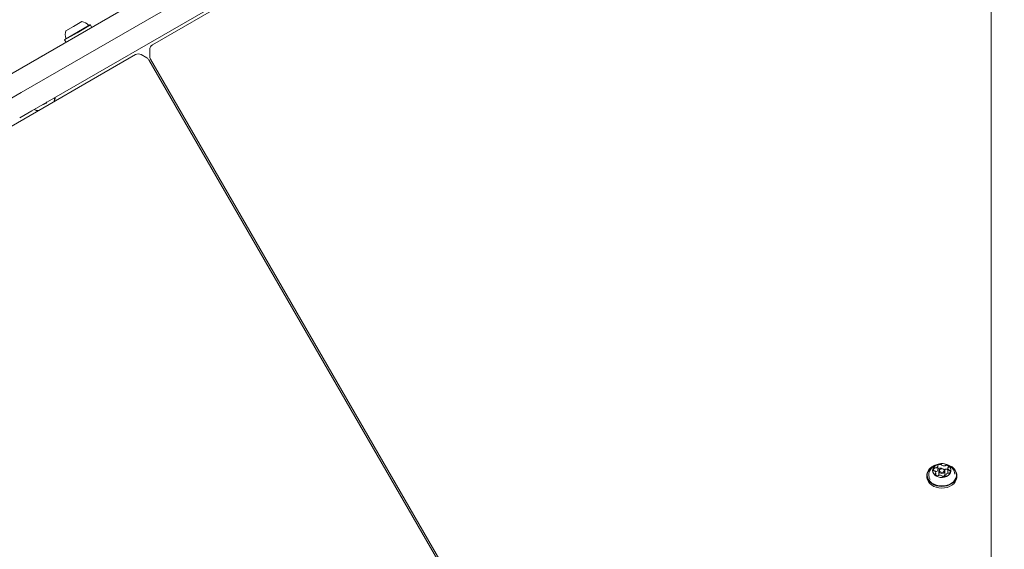
# Model space of a CAD drawing. Units: millimetres. Extents: x 4.4 to 15.5, y 2.2 to 12.4.
# Drawn here: x 7 to 7.6, y 8.5 to 8.9 of the extents above; entities that cross this region are included whole.
import ezdxf

# ---------------------------------------------------------------- set-up
doc = ezdxf.new("R2010")
doc.units = ezdxf.units.MM
doc.layers.add('FORMAT', color=7, linetype='Continuous')
doc.styles.add('SLDTEXTSTYLE1', font='TXT', dxfattribs={"width": 0.75})
doc.dimstyles.new('SLDDIMSTYLE0', dxfattribs={"dimtxt": 0.15875, "dimasz": 0.08, "dimexe": 0, "dimexo": 0.0625, "dimgap": 0.039688, "dimtad": 2, "dimdec": 0, "dimlfac": 100, "dimrnd": 1e-09, "dimzin": 12, "dimdsep": 46, "dimtxsty": 'SLDTEXTSTYLE1', "dimblk1": 'DOT', "dimblk2": 'DOT', "dimsah": 1, "dimcen": 0.09, "dimse1": 1, "dimse2": 1, "dimadec": 0, "dimazin": 3, "dimtfac": 1, "dimtdec": 0, "dimtofl": 0, "dimtmove": 0, "dimatfit": 3, "dimldrblk": 'DOT', "dimfxl": 0, "dimfrac": 2, "dimtolj": 1, "dimtzin": 12, "dimarcsym": 0})
doc.dimstyles.new('SLDDIMSTYLE3', dxfattribs={"dimtxt": 0.15875, "dimasz": 0.25, "dimexe": 0, "dimexo": 0.0625, "dimgap": 0.039688, "dimtad": 2, "dimdec": 0, "dimlfac": 100, "dimrnd": 1e-09, "dimzin": 12, "dimdsep": 46, "dimtxsty": 'SLDTEXTSTYLE1', "dimsah": 1, "dimcen": 0.09, "dimse1": 1, "dimse2": 1, "dimadec": 0, "dimazin": 3, "dimtfac": 1, "dimtdec": 0, "dimtofl": 0, "dimtmove": 0, "dimatfit": 3, "dimfxl": 0, "dimfrac": 2, "dimtolj": 1, "dimtzin": 12, "dimarcsym": 0})

# ---------------------------------------------------------------- blocks, each defined once
blk = doc.blocks.new('_DOT')
at = {"color": 0, "linetype": 'ByBlock', "lineweight": -2}
blk.add_line((-0.5, 0), (-1, 0), dxfattribs=at)
at = {"color": 0, "linetype": 'ByBlock', "const_width": 0.5}
blk.add_lwpolyline([(-0.25, 0, 1), (0.25, 0, 1)], format="xyb", close=True, dxfattribs=at)
blk = doc.blocks.new('_D')
at = {"color": 7, "linetype": 'Continuous', "lineweight": 0}
blk.add_line((12.61167, 12.17856), (6.37545, 12.17856), dxfattribs=at)
at = {"color": 7, "linetype": 'Continuous', "lineweight": 0, "xscale": 0.08, "yscale": 0.08, "rotation": 180.0000000000004}
blk.add_blockref('_DOT', (6.37545, 12.17856), dxfattribs=at)
at = {"color": 7, "linetype": 'Continuous', "lineweight": 0, "xscale": 0.08, "yscale": 0.08}
blk.add_blockref('_DOT', (12.61167, 12.17856), dxfattribs=at)
at = {"color": 7, "linetype": 'Continuous', "lineweight": 0, "insert": (9.31761, 12.3832), "char_height": 0.15875, "attachment_point": 1, "style": 'SLDTEXTSTYLE1'}
blk.add_mtext('624', dxfattribs=at)
blk = doc.blocks.new('_D_5')
at = {"layer": 'FORMAT', "color": 7}
blk.add_line((4.59622, 4.43119), (4.59622, 9.84438), dxfattribs=at)
for points in [[(4.59622, 9.84438), (4.55622, 9.59438), (4.63622, 9.59438)], [(4.59622, 4.43119), (4.63622, 4.68119), (4.55622, 4.68119)]]:
    blk.add_solid(points, dxfattribs=at)
at = {"layer": 'FORMAT', "color": 7, "insert": (4.39158, 6.96184), "char_height": 0.15875, "attachment_point": 1, "rotation": 90, "style": 'SLDTEXTSTYLE1'}
blk.add_mtext('541', dxfattribs=at)

msp = doc.modelspace()

# ---------------------------------------------------------------- linework, layer by layer
at = {"color": 7, "linetype": 'Continuous', "lineweight": 15}
for p, q in [((7.64059, 7.97889), (7.64059, 9.16169)), ((7.56518, 9.15489), (7.04732, 8.85555)), ((6.8346, 8.76987), (7.21565, 8.98987)), ((6.95456, 8.82181), (7.11106, 8.91217)), ((6.96206, 8.80882), (7.11856, 8.89917)), ((6.99155, 8.86857), (6.99739, 8.87194)), ((6.98613, 8.86544), (6.99155, 8.86857)), ((6.99383, 8.86434), (7.0031, 8.86969)), ((6.99395, 8.86412), (7.00344, 8.8696)), ((7.00344, 8.8696), (7.0031, 8.86969)), ((7.00429, 8.86813), (7.00344, 8.8696)), ((6.98513, 8.85903), (6.99395, 8.86412)), ((6.98522, 8.85937), (6.98513, 8.85903)), ((6.98513, 8.85903), (6.98598, 8.85756)), ((6.98522, 8.85937), (6.99383, 8.86434)), ((6.99418, 8.86215), (6.99424, 8.86204)), ((7.04533, 8.85209), (7.04533, 8.84748)), ((7.03531, 8.84862), (6.49482, 8.53693)), ((6.96865, 8.84741), (6.96872, 8.8473)), ((7.0433, 8.84631), (7.03931, 8.84861)), ((7.62025, 7.84834), (7.04476, 8.84485)), ((7.04586, 8.84548), (7.62112, 7.84885)), ((6.9459, 8.81681), (6.95456, 8.82181)), ((6.96206, 8.80882), (6.9534, 8.80382)), ((7.60134, 8.55116), (7.60134, 8.55271)), ((7.60283, 8.55486), (7.60283, 8.55749)), ((7.60339, 8.55396), (7.60339, 8.55166)), ((7.60779, 8.55166), (7.60779, 8.55396)), ((7.60983, 8.55587), (7.60983, 8.55324)), ((7.59501, 8.55097), (7.59501, 8.54985)), ((7.60835, 8.55109), (7.60835, 8.55045)), ((7.61616, 8.54985), (7.61616, 8.55097))]:
    msp.add_line(p, q, dxfattribs=at)
at = {"color": 7, "linetype": 'Continuous', "lineweight": 15, "flags": 128}
for points in [[(6.96356, 8.80968), (6.96508, 8.80912), (6.96635, 8.80885)], [(6.96383, 8.80984), (6.96515, 8.80936), (6.9667, 8.80905)], [(7.61001, 8.55788), (7.60879, 8.55855), (7.6074, 8.55899), (7.60591, 8.55918), (7.6044, 8.5591), (7.60296, 8.55877), (7.60166, 8.55819), (7.60057, 8.5574), (7.59975, 8.55645), (7.59925, 8.55538), (7.59909, 8.55425), (7.59928, 8.55312), (7.59981, 8.55205), (7.60065, 8.55111), (7.60176, 8.55034), (7.60307, 8.54978), (7.60452, 8.54946), (7.60603, 8.54941), (7.60751, 8.54961), (7.60889, 8.55007), (7.61009, 8.55076), (7.61105, 8.55164), (7.61172, 8.55266), (7.61205, 8.55377), (7.61204, 8.5549), (7.61168, 8.55601), (7.61099, 8.55702), (7.61001, 8.55788)], [(7.6006, 8.55799), (7.60009, 8.55778), (7.59853, 8.5569), (7.5972, 8.55582), (7.59616, 8.55458), (7.59544, 8.55321), (7.59507, 8.55177), (7.59505, 8.5503), (7.5954, 8.54885), (7.59609, 8.54748), (7.5971, 8.54622), (7.5984, 8.54513), (7.59995, 8.54423), (7.60169, 8.54356), (7.60356, 8.54315), (7.6055, 8.543), (7.60745, 8.54313), (7.60933, 8.54352), (7.61108, 8.54416), (7.61265, 8.54504), (7.61398, 8.54612), (7.61502, 8.54736), (7.61574, 8.54873), (7.61611, 8.55017), (7.61613, 8.55164), (7.61578, 8.55309), (7.61509, 8.55446), (7.61408, 8.55572), (7.61278, 8.55681), (7.61278, 8.55681)], [(7.60018, 8.55776), (7.59869, 8.55692), (7.5974, 8.55587), (7.59638, 8.55466), (7.59568, 8.55332), (7.59532, 8.55191), (7.5953, 8.55048), (7.59564, 8.54907), (7.59631, 8.54772), (7.5973, 8.5465), (7.59857, 8.54543), (7.60008, 8.54455), (7.60178, 8.5439), (7.60361, 8.5435), (7.60551, 8.54336), (7.60741, 8.54348), (7.60924, 8.54386), (7.61095, 8.54449), (7.61248, 8.54534), (7.61378, 8.5464), (7.61479, 8.54761), (7.6155, 8.54895), (7.61586, 8.55035), (7.61588, 8.55179), (7.61554, 8.5532), (7.61487, 8.55455), (7.61388, 8.55577), (7.61261, 8.55684), (7.61261, 8.55684)], [(7.60708, 8.55518), (7.60759, 8.55465), (7.60779, 8.55403), (7.60765, 8.55339), (7.6072, 8.55284), (7.60651, 8.55246), (7.60567, 8.55231), (7.60483, 8.55241), (7.60409, 8.55275), (7.60359, 8.55327), (7.60339, 8.5539), (7.60353, 8.55454), (7.60398, 8.55509), (7.60467, 8.55547), (7.6055, 8.55562), (7.60635, 8.55552), (7.60708, 8.55518)], [(7.60674, 8.55523), (7.60618, 8.55549), (7.60552, 8.55557), (7.60488, 8.55545), (7.60434, 8.55516), (7.60399, 8.55474), (7.60389, 8.55424), (7.60404, 8.55376), (7.60443, 8.55335), (7.605, 8.55309), (7.60565, 8.55301), (7.6063, 8.55313), (7.60684, 8.55342), (7.60718, 8.55385), (7.60729, 8.55434), (7.60713, 8.55483), (7.60674, 8.55523)], [(7.60776, 8.55502), (7.60747, 8.55498), (7.60725, 8.55497)], [(7.61278, 8.55681), (7.61123, 8.55771), (7.61032, 8.55809)], [(7.61261, 8.55684), (7.61109, 8.55771), (7.61097, 8.55777)], [(7.61487, 8.55179), (7.61464, 8.553), (7.61433, 8.55376)], [(7.59501, 8.54985), (7.59505, 8.54918), (7.5954, 8.54773), (7.59609, 8.54636), (7.5971, 8.5451), (7.5984, 8.54401), (7.59995, 8.54311), (7.60169, 8.54245), (7.60356, 8.54203), (7.6055, 8.54189), (7.60745, 8.54201), (7.60933, 8.5424), (7.61108, 8.54305), (7.61265, 8.54392), (7.61398, 8.545), (7.61502, 8.54624), (7.61574, 8.54761), (7.61611, 8.54905), (7.61616, 8.54985)]]:
    msp.add_lwpolyline(points, dxfattribs=at)
at = {"color": 7, "linetype": 'Continuous', "lineweight": 15}
for centre, radius, start, end in [((6.99536, 8.86245), 0.0097, 46.5288, 77.94148), ((6.99536, 8.86245), 0.0097, 162.05852, 193.4712), ((7.00238, 8.86986), 0.0005, 226.5288, 300), ((6.98544, 8.86007), 0.0005, 300, 13.4712), ((7.04933, 8.85209), 0.004, 120.02936, 180), ((7.03731, 8.84515), 0.004, 60, 119.97064), ((7.0413, 8.84285), 0.004, 30.0063, 60), ((7.04933, 8.84748), 0.004, 180, 209.9937), ((6.96797, 8.8193), 0.01032, 336.98602, 353.64933), ((6.96797, 8.8193), 0.01058, 338.74691, 354.63991), ((6.96797, 8.8193), 0.0065, 280.30875, 319.69125), ((7.60456, 8.55559), 0.00308, 82.08967, 124.14797), ((7.60497, 8.55822), 0.000417, 10.1621, 88.83459), ((7.60187, 8.55136), 0.00557, 151.90177, 216.65742), ((7.60129, 8.55486), 0.00157, 129.73016, 196.67976), ((7.60023, 8.55461), 0.000479, 204.7492, 276.03422), ((7.6003, 8.55357), 0.00057, 53.4544, 92.68309), ((7.60067, 8.55561), 0.000589, 67.83872, 129.47319), ((7.59971, 8.5527), 0.00162, 349.67292, 54.97434), ((7.6012, 8.55185), 0.000324, 108.77086, 203.10423), ((7.60111, 8.55674), 0.000623, 248.84146, 285.74394), ((7.60295, 8.55291), 0.00237, 209.93255, 260.25278), ((7.60095, 8.5525), 0.000376, 292.54289, 344.65355), ((7.60111, 8.55411), 0.000623, 271.28229, 285.68783), ((7.60078, 8.55832), 0.00223, 282.92309, 335.31515), ((7.60078, 8.55569), 0.00223, 282.92309, 335.31515), ((7.60299, 8.55787), 0.000303, 121.15945, 220.31728), ((7.60254, 8.55749), 0.000289, 339.39266, 41.7477), ((7.60255, 8.55486), 0.00028, 338.72461, 359.89485), ((7.60456, 8.55296), 0.00308, 82.08967, 124.14797), ((7.60473, 8.55167), 0.00134, 180.55305, 212.26189), ((7.60497, 8.55559), 0.000417, 10.1621, 88.83459), ((7.60573, 8.55832), 0.000342, 185.53199, 241.20149), ((7.60567, 8.55568), 0.000282, 182.98325, 199.78127), ((7.60716, 8.56075), 0.00316, 239.60615, 280.96002), ((7.60602, 8.55187), 0.00178, 285.23548, 353.29842), ((7.60769, 8.55813), 0.000483, 278.49367, 322.41065), ((7.60769, 8.5555), 0.000483, 278.49367, 322.41065), ((7.60849, 8.55748), 0.000549, 75.35341, 140.07075), ((7.60849, 8.55485), 0.000549, 75.35341, 140.07075), ((7.6104, 8.55026), 0.00223, 102.93256, 155.31643), ((7.60823, 8.55568), 0.00237, 29.9325, 80.25287), ((7.60808, 8.55272), 0.00272, 49.81816, 78.38596), ((7.61129, 8.55324), 0.00146, 180.08613, 198.46081), ((7.61147, 8.55588), 0.00162, 169.65343, 234.99217), ((7.61023, 8.55608), 0.000376, 112.54351, 164.64741), ((7.61007, 8.55184), 0.000623, 68.83127, 105.74412), ((7.60998, 8.55673), 0.000324, 288.7709, 23.10383), ((7.61051, 8.55297), 0.000589, 247.84084, 309.41916), ((7.61087, 8.55501), 0.00057, 233.47843, 272.64672), ((7.60989, 8.55372), 0.00157, 309.7301, 16.67976), ((7.61095, 8.55397), 0.000479, 24.75465, 96.06931), ((7.60269, 8.5511), 0.000549, 255.35343, 320.06753), ((7.60349, 8.55045), 0.000482, 98.49375, 142.41415), ((7.60402, 8.54783), 0.00315, 59.60614, 100.96009), ((7.60545, 8.55026), 0.000342, 5.58938, 61.19634), ((7.6062, 8.55036), 0.000417, 190.10857, 268.84296), ((7.60662, 8.55299), 0.00308, 262.08933, 304.15278), ((7.60864, 8.55109), 0.000289, 159.31622, 221.74902), ((7.60819, 8.55071), 0.000303, 301.1189, 40.2912)]:
    msp.add_arc(centre, radius, start, end, dxfattribs=at)
for points, knots in [([(7.61114, 8.55751), (7.61065, 8.55782), (7.6097, 8.55841), (7.60812, 8.55896), (7.60649, 8.55926), (7.60477, 8.55927), (7.60307, 8.55897), (7.60147, 8.55839), (7.60003, 8.55756), (7.59875, 8.55651), (7.5977, 8.55524), (7.59706, 8.55431), (7.59686, 8.55378), (7.59686, 8.55377)], [0, 0, 0, 0, 0.103342, 0.199092, 0.29743, 0.399409, 0.506183, 0.604601, 0.702788, 0.800914, 0.899147, 0.997577, 1, 1, 1, 1]), ([(7.6143, 8.55376), (7.61412, 8.55413), (7.6137, 8.55498), (7.61275, 8.55615), (7.61185, 8.557), (7.61128, 8.55741), (7.61114, 8.55751)], [0, 0, 0, 0, 0.249603, 0.576446, 0.899204, 1, 1, 1, 1])]:
    msp.add_open_spline(points, degree=3, knots=knots, dxfattribs=at)

# ---------------------------------------------------------------- dimensions: what is measured, and where the dimension line sits
at = {"color": 7, "linetype": 'Continuous', "lineweight": 0}
dim = msp.add_linear_dim(base=(12.61167, 12.17856), p1=(6.37545, 7.09671), p2=(12.61167, 9.26225), dimstyle='SLDDIMSTYLE0', dxfattribs=at)
dim.commit()
dim.dimension.update_dxf_attribs({"geometry": '_D', "text_midpoint": (9.49356, 12.17856), "dimtype": 160})
at = {"layer": 'FORMAT', "color": 7}
dim = msp.add_linear_dim(base=(4.59622, 9.84438), p1=(8.01758, 4.43119), p2=(12.01168, 9.84438), angle=90, dimstyle='SLDDIMSTYLE3', dxfattribs=at)
dim.commit()
dim.dimension.update_dxf_attribs({"geometry": '_D_5', "text_midpoint": (4.59622, 7.13778), "dimtype": 160})

doc.saveas('drawing.dxf')
